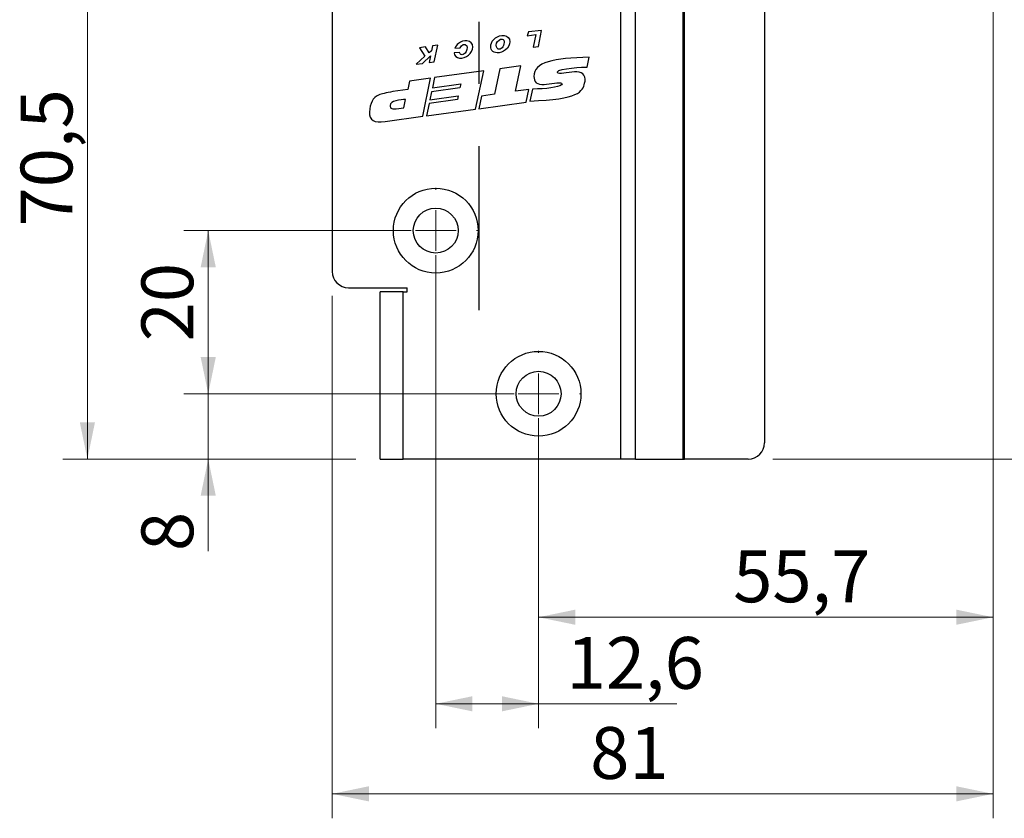
# Model space of a CAD drawing. Units: millimetres. Extents: x 0 to 210, y 0 to 297.
# Drawn here: x 78 to 118, y 136 to 168 of the extents above; entities that cross this region are included whole.
import ezdxf

# ---------------------------------------------------------------- set-up
doc = ezdxf.new("R2010")
doc.units = ezdxf.units.MM
doc.linetypes.add('CENTERX2', pattern=[20.32, 12.7, -2.54, 2.54, -2.54])
doc.styles.add('SLDTEXTSTYLE1', font='TXT', dxfattribs={"width": 0.605})
doc.dimstyles.new('SLDDIMSTYLE0', dxfattribs={"dimtxt": 2.054655, "dimasz": 1.5, "dimexe": 0, "dimexo": 0.0625, "dimgap": 0.513664, "dimtad": 1, "dimdec": 1, "dimlfac": 3, "dimrnd": 1e-09, "dimzin": 12, "dimdsep": 46, "dimtxsty": 'SLDTEXTSTYLE1', "dimsah": 1, "dimcen": 0.09, "dimadec": 0, "dimazin": 3, "dimtfac": 1, "dimtdec": 1, "dimtofl": 0, "dimtmove": 0, "dimatfit": 3, "dimfxl": 0, "dimfrac": 2, "dimtolj": 1, "dimtzin": 12, "dimarcsym": 0})
doc.dimstyles.new('SLDDIMSTYLE1', dxfattribs={"dimtxt": 2.054655, "dimasz": 1.5, "dimexe": 0, "dimexo": 0.0625, "dimgap": 0.513664, "dimtad": 1, "dimdec": 1, "dimlfac": 3, "dimrnd": 1e-09, "dimzin": 12, "dimdsep": 46, "dimtxsty": 'SLDTEXTSTYLE1', "dimsah": 1, "dimcen": 0.09, "dimadec": 0, "dimazin": 3, "dimtfac": 1, "dimtdec": 1, "dimtmove": 0, "dimatfit": 0, "dimfxl": 0, "dimfrac": 2, "dimtolj": 1, "dimtzin": 12, "dimarcsym": 0})

# ---------------------------------------------------------------- blocks, each defined once
blk = doc.blocks.new('_D_1')
at = {"color": 7, "linetype": 'Continuous', "lineweight": 0}
for p, q in [((108.983, 231.999), (140.977, 231.999)), ((139.977, 231.999), (139.977, 150.332)), ((108.983, 150.332), (140.977, 150.332))]:
    blk.add_line(p, q, dxfattribs=at)
at = {"color": 7, "linetype": 'Continuous', "lineweight": 18}
for points in [[(139.977, 231.999), (139.667, 230.499), (140.287, 230.499)], [(139.977, 150.332), (140.287, 151.832), (139.667, 151.832)]]:
    blk.add_solid(points, dxfattribs=at)
at = {"color": 7, "linetype": 'Continuous', "lineweight": 18, "insert": (137.249, 189.72), "char_height": 2.1167, "attachment_point": 1, "rotation": 90, "style": 'SLDTEXTSTYLE1'}
blk.add_mtext('245', dxfattribs=at)
blk = doc.blocks.new('_D_4')
at = {"color": 7, "linetype": 'Continuous', "lineweight": 0}
for p, q in [((117.983, 170.166), (117.983, 142.869)), ((99.416, 151.999), (99.416, 142.869)), ((117.983, 143.869), (99.416, 143.869))]:
    blk.add_line(p, q, dxfattribs=at)
at = {"color": 7, "linetype": 'Continuous', "lineweight": 18}
for points in [[(99.416, 143.869), (100.916, 143.559), (100.916, 144.179)], [(117.983, 143.869), (116.483, 144.179), (116.483, 143.559)]]:
    blk.add_solid(points, dxfattribs=at)
at = {"color": 7, "linetype": 'Continuous', "lineweight": 18, "insert": (107.366, 146.597), "char_height": 2.1167, "attachment_point": 1, "style": 'SLDTEXTSTYLE1'}
blk.add_mtext('55,7', dxfattribs=at)
blk = doc.blocks.new('_D_5')
at = {"color": 7, "linetype": 'Continuous', "lineweight": 0}
for p, q in [((95.216, 158.666), (95.216, 139.332)), ((99.416, 151.999), (99.416, 139.332)), ((99.416, 140.332), (95.216, 140.332)), ((99.416, 140.332), (105.061, 140.332))]:
    blk.add_line(p, q, dxfattribs=at)
at = {"color": 7, "linetype": 'Continuous', "lineweight": 18}
for points in [[(95.216, 140.332), (96.716, 140.022), (96.716, 140.642)], [(99.416, 140.332), (97.916, 140.642), (97.916, 140.022)]]:
    blk.add_solid(points, dxfattribs=at)
at = {"color": 7, "linetype": 'Continuous', "lineweight": 18, "insert": (100.561, 143.061), "char_height": 2.1167, "attachment_point": 1, "style": 'SLDTEXTSTYLE1'}
blk.add_mtext('12,6', dxfattribs=at)
blk = doc.blocks.new('_D_6')
at = {"color": 7, "linetype": 'Continuous', "lineweight": 0}
for p, q in [((85.92, 152.999), (85.92, 154.999)), ((98.416, 152.999), (84.92, 152.999)), ((85.92, 150.332), (85.92, 152.999)), ((91.95, 150.332), (84.92, 150.332)), ((85.92, 150.332), (85.92, 146.572))]:
    blk.add_line(p, q, dxfattribs=at)
at = {"color": 7, "linetype": 'Continuous', "lineweight": 18}
for points in [[(85.92, 152.999), (86.23, 154.499), (85.61, 154.499)], [(85.92, 150.332), (85.61, 148.832), (86.23, 148.832)]]:
    blk.add_solid(points, dxfattribs=at)
at = {"color": 7, "linetype": 'Continuous', "lineweight": 18, "insert": (83.191, 146.572), "char_height": 2.117, "attachment_point": 1, "rotation": 90, "style": 'SLDTEXTSTYLE1'}
blk.add_mtext('8', dxfattribs=at)
blk = doc.blocks.new('_D_7')
at = {"color": 7, "linetype": 'Continuous', "lineweight": 0}
for p, q in [((94.216, 159.666), (84.92, 159.666)), ((85.92, 152.999), (85.92, 159.666)), ((98.416, 152.999), (84.92, 152.999))]:
    blk.add_line(p, q, dxfattribs=at)
at = {"color": 7, "linetype": 'Continuous', "lineweight": 18}
for points in [[(85.92, 159.666), (85.61, 158.166), (86.23, 158.166)], [(85.92, 152.999), (86.23, 154.499), (85.61, 154.499)]]:
    blk.add_solid(points, dxfattribs=at)
at = {"color": 7, "linetype": 'Continuous', "lineweight": 18, "insert": (83.191, 155.14), "char_height": 2.1167, "attachment_point": 1, "rotation": 90, "style": 'SLDTEXTSTYLE1'}
blk.add_mtext('20', dxfattribs=at)
blk = doc.blocks.new('_D_8')
at = {"color": 7, "linetype": 'Continuous', "lineweight": 0}
for p, q in [((108.483, 182.166), (131.979, 182.166)), ((130.979, 150.332), (130.979, 182.166)), ((108.983, 150.332), (131.979, 150.332))]:
    blk.add_line(p, q, dxfattribs=at)
at = {"color": 7, "linetype": 'Continuous', "lineweight": 18}
for points in [[(130.979, 182.166), (130.669, 180.666), (131.289, 180.666)], [(130.979, 150.332), (131.289, 151.832), (130.669, 151.832)]]:
    blk.add_solid(points, dxfattribs=at)
at = {"color": 7, "linetype": 'Continuous', "lineweight": 18, "insert": (128.251, 163.999), "char_height": 2.1167, "attachment_point": 1, "rotation": 90, "style": 'SLDTEXTSTYLE1'}
blk.add_mtext('95,5', dxfattribs=at)
blk = doc.blocks.new('_D_10')
at = {"color": 7, "linetype": 'Continuous', "lineweight": 0}
for p, q in [((117.983, 170.166), (117.983, 135.653)), ((90.983, 156.999), (90.983, 135.653)), ((117.983, 136.653), (90.983, 136.653))]:
    blk.add_line(p, q, dxfattribs=at)
at = {"color": 7, "linetype": 'Continuous', "lineweight": 18}
for points in [[(90.983, 136.653), (92.483, 136.343), (92.483, 136.963)], [(117.983, 136.653), (116.483, 136.963), (116.483, 136.343)]]:
    blk.add_solid(points, dxfattribs=at)
at = {"color": 7, "linetype": 'Continuous', "lineweight": 18, "insert": (101.525, 139.382), "char_height": 2.1167, "attachment_point": 1, "style": 'SLDTEXTSTYLE1'}
blk.add_mtext('81', dxfattribs=at)
blk = doc.blocks.new('_D_11')
at = {"color": 7, "linetype": 'Continuous', "lineweight": 0}
for p, q in [((93.483, 173.832), (79.983, 173.832)), ((80.983, 150.332), (80.983, 173.832)), ((91.95, 150.332), (79.983, 150.332))]:
    blk.add_line(p, q, dxfattribs=at)
at = {"color": 7, "linetype": 'Continuous', "lineweight": 18}
for points in [[(80.983, 173.832), (80.673, 172.332), (81.293, 172.332)], [(80.983, 150.332), (81.293, 151.832), (80.673, 151.832)]]:
    blk.add_solid(points, dxfattribs=at)
at = {"color": 7, "linetype": 'Continuous', "lineweight": 18, "insert": (78.255, 159.832), "char_height": 2.1167, "attachment_point": 1, "rotation": 90, "style": 'SLDTEXTSTYLE1'}
blk.add_mtext('70,5', dxfattribs=at)
blk = doc.blocks.new('SW_CENTERMARKSYMBOL_0')
at = {"color": 0, "linetype": 'Continuous', "lineweight": 18}
for p, q in [((0, 1.667), (0, 1.75)), ((0, 0), (0, 0.833)), ((-1.667, 0), (-1.75, 0)), ((0, 0), (-0.833, 0)), ((0, 0), (0, -0.833)), ((0, 0), (0.833, 0)), ((1.667, 0), (1.75, 0)), ((0, -1.667), (0, -1.75))]:
    blk.add_line(p, q, dxfattribs=at)
blk = doc.blocks.new('SW_CENTERMARKSYMBOL_1')
at = {"color": 0, "linetype": 'Continuous', "lineweight": 18}
for p, q in [((0, 1.667), (0, 1.75)), ((0, 0), (0, 0.833)), ((-1.667, 0), (-1.75, 0)), ((0, 0), (-0.833, 0)), ((0, 0), (0, -0.833)), ((0, 0), (0.833, 0)), ((1.667, 0), (1.75, 0)), ((0, -1.667), (0, -1.75))]:
    blk.add_line(p, q, dxfattribs=at)

msp = doc.modelspace()

# ---------------------------------------------------------------- linework, layer by layer
at = {"color": 7, "linetype": 'Continuous', "lineweight": 25}
for p, q in [((90.983, 224.332), (90.983, 157.999)), ((102.78, 150.332), (102.78, 182.166)), ((103.38, 150.332), (103.38, 182.166)), ((105.316, 182.166), (105.316, 150.332)), ((105.38, 150.332), (105.38, 182.166)), ((108.649, 170.499), (108.649, 150.999)), ((99.004, 167.785), (98.954, 167.624)), ((99.538, 167.841), (99.004, 167.785)), ((99.413, 167.183), (99.538, 167.841)), ((98.954, 167.624), (99.302, 167.674)), ((99.302, 167.674), (99.191, 167.159)), ((94.793, 167.17), (94.555, 167.133)), ((94.555, 167.133), (94.771, 166.795)), ((94.943, 166.936), (94.793, 167.17)), ((95.039, 167.013), (94.943, 166.936)), ((95.077, 167.214), (95.039, 167.013)), ((95.302, 167.249), (95.077, 167.214)), ((95.147, 166.564), (95.302, 167.249)), ((96.192, 166.947), (95.967, 166.927)), ((96, 167.122), (96.218, 167.136)), ((99.191, 167.159), (99.413, 167.183)), ((94.771, 166.795), (94.422, 166.463)), ((94.679, 166.499), (95.001, 166.812)), ((95.001, 166.812), (94.949, 166.536)), ((94.949, 166.536), (95.147, 166.564)), ((101.397, 166.347), (101.483, 166.746)), ((94.422, 166.463), (94.679, 166.499)), ((97.178, 166.191), (95.166, 165.916)), ((96.843, 164.63), (97.178, 166.191)), ((97.835, 166.28), (97.61, 165.234)), ((98.694, 166.398), (97.835, 166.28)), ((98.47, 165.358), (98.694, 166.398)), ((94.144, 165.776), (94.072, 165.427)), ((95.006, 165.894), (94.144, 165.776)), ((94.685, 164.335), (95.006, 165.894)), ((95.166, 165.916), (95.08, 165.499)), ((94.072, 165.427), (93.465, 165.344)), ((95.047, 165.34), (94.979, 165.008)), ((96.202, 165.498), (95.047, 165.34)), ((95.08, 165.499), (96.235, 165.657)), ((96.235, 165.657), (96.202, 165.498)), ((99.023, 165.434), (98.47, 165.358)), ((98.911, 164.912), (99.023, 165.434)), ((99.168, 165.45), (99.063, 164.961)), ((93.911, 164.685), (93.986, 165.02)), ((96.104, 165.02), (94.949, 164.862)), ((94.979, 165.008), (96.134, 165.166)), ((96.134, 165.166), (96.104, 165.02)), ((97.086, 165.162), (96.975, 164.648)), ((97.61, 165.234), (97.086, 165.162)), ((93.593, 164.648), (93.911, 164.685)), ((94.949, 164.862), (94.844, 164.357)), ((94.844, 164.357), (96.843, 164.63)), ((96.975, 164.648), (98.911, 164.912)), ((93.146, 164.124), (94.685, 164.335)), ((91.65, 157.332), (94.05, 157.332)), ((94.05, 157.166), (94.05, 157.332)), ((92.95, 150.332), (92.95, 157.166)), ((93.883, 157.166), (92.95, 157.166)), ((93.883, 150.332), (93.883, 157.166)), ((93.883, 157.166), (94.05, 157.166)), ((92.95, 150.332), (93.883, 150.332)), ((102.78, 150.332), (93.883, 150.332)), ((103.38, 150.332), (102.78, 150.332)), ((103.38, 150.332), (105.316, 150.332)), ((105.316, 150.332), (105.38, 150.332)), ((107.983, 150.332), (105.38, 150.332))]:
    msp.add_line(p, q, dxfattribs=at)
at = {"color": 7, "linetype": 'CENTERX2'}
msp.add_line((96.982, 224.082), (96.982, 156.416), dxfattribs=at)
at = {"color": 7, "linetype": 'Continuous', "lineweight": 25}
for centre, radius in [((95.216, 159.666), 1.733), ((95.216, 159.666), 0.917), ((99.416, 152.999), 1.733), ((99.416, 152.999), 0.917)]:
    msp.add_circle(centre, radius, dxfattribs=at)
for centre, start, end in [((91.65, 157.999), 180, 270), ((107.983, 150.999), 270, 0)]:
    msp.add_arc(centre, 0.667, start, end, dxfattribs=at)
for points, knots in [([(95.967, 166.927), (95.978, 166.81), (96.106, 166.649), (96.618, 166.802), (96.8, 167.232), (96.572, 167.484), (96.149, 167.367), (96.029, 167.194), (96, 167.122)], [0, 0, 0, 0, 0.1745259, 0.3094637, 0.4631754, 0.66406, 0.8112365, 0.9095913, 0.9095913, 0.9095913, 0.9095913]), ([(97.718, 166.927), (97.829, 166.922), (98.132, 167.022), (98.314, 167.451), (98.086, 167.703), (97.622, 167.575), (97.374, 167.183), (97.536, 166.936), (97.718, 166.927)], [0, 0, 0, 0, 0.1349378, 0.2886495, 0.4895341, 0.6367106, 0.7781937, 1, 1, 1, 1]), ([(98.011, 167.345), (98.015, 167.423), (97.93, 167.566), (97.633, 167.348), (97.713, 167.031), (97.937, 167.101), (98.007, 167.275), (98.011, 167.345)], [0, 0, 0, 0, 0.177466, 0.439731, 0.677802, 0.840418, 1, 1, 1, 1]), ([(96.218, 167.136), (96.25, 167.273), (96.567, 167.34), (96.467, 166.904), (96.261, 166.826), (96.199, 166.895), (96.192, 166.947)], [0, 0, 0, 0, 0.3686616, 0.6559093, 0.836461, 0.9646137, 0.9646137, 0.9646137, 0.9646137]), ([(101.483, 166.746), (100.05, 166.714), (99.079, 166.544), (99.303, 165.556), (99.934, 165.685), (100.389, 165.729), (100.366, 165.528), (99.714, 165.456), (99.168, 165.45)], [0, 0, 0, 0, 0.492841, 0.567348, 0.719437, 0.790794, 0.835686, 1, 1, 1, 1]), ([(99.063, 164.961), (101.063, 165.022), (101.273, 165.467), (101.353, 165.993), (100.982, 166.246), (100.243, 166.018), (100.088, 166.298), (101.29, 166.352), (101.397, 166.347)], [0, 0, 0, 0, 0.378517, 0.506653, 0.591172, 0.728604, 0.759031, 1, 1, 1, 1]), ([(93.465, 165.344), (93.187, 165.298), (92.992, 165.251), (92.647, 165.103), (92.524, 164.87), (92.493, 164.18), (92.706, 164.053), (93.146, 164.124)], [0, 0, 0, 0, 0.207094, 0.207094, 0.627819, 0.627819, 1, 1, 1, 1]), ([(93.986, 165.02), (93.771, 165.024), (93.258, 164.966), (93.384, 164.633), (93.526, 164.64), (93.593, 164.648)], [0, 0, 0, 0, 0.718071, 0.873412, 1, 1, 1, 1])]:
    msp.add_open_spline(points, degree=3, knots=knots, dxfattribs=at)

# ---------------------------------------------------------------- block references
at = {"color": 7, "linetype": 'Continuous', "lineweight": 0}
for name, p in [('SW_CENTERMARKSYMBOL_1', (95.216, 159.666)), ('SW_CENTERMARKSYMBOL_0', (99.416, 152.999))]:
    msp.add_blockref(name, p, dxfattribs=at)

# ---------------------------------------------------------------- dimensions: what is measured, and where the dimension line sits
at = {"color": 7, "linetype": 'Continuous', "lineweight": 18}
for base, p1, p2, angle, dimstyle, picture, middle in [((139.977, 150.332), (107.983, 231.999), (107.983, 150.332), 90, 'SLDDIMSTYLE0', '_D_1', (139.977, 191.648)), ((130.979, 182.166), (107.983, 150.332), (107.483, 182.166), 90, 'SLDDIMSTYLE0', '_D_8', (130.979, 166.249)), ((80.983, 173.832), (92.95, 150.332), (94.483, 173.832), 90, 'SLDDIMSTYLE0', '_D_11', (80.983, 162.082)), ((90.983, 136.653), (117.983, 171.166), (90.983, 157.999), 0, 'SLDDIMSTYLE0', '_D_10', (102.811, 136.653)), ((99.416, 143.869), (117.983, 171.166), (99.416, 152.999), 0, 'SLDDIMSTYLE0', '_D_4', (109.616, 143.869)), ((85.92, 159.666), (99.416, 152.999), (95.216, 159.666), 90, 'SLDDIMSTYLE0', '_D_7', (85.92, 156.426)), ((85.92, 152.999), (92.95, 150.332), (99.416, 152.999), 90, 'SLDDIMSTYLE1', '_D_6', (85.92, 147.215))]:
    dim = msp.add_linear_dim(base=base, p1=p1, p2=p2, angle=angle, dimstyle=dimstyle, dxfattribs=at)
    dim.commit()
    dim.dimension.update_dxf_attribs({"geometry": picture, "text_midpoint": middle, "dimtype": 160})
dim = msp.add_linear_dim(base=(95.216, 140.332), p1=(99.416, 152.999), p2=(95.216, 159.666), dimstyle='SLDDIMSTYLE0', dxfattribs=at)
dim.commit()
dim.dimension.update_dxf_attribs({"geometry": '_D_5', "text_midpoint": (102.811, 140.332), "dimtype": 160})

doc.saveas('drawing.dxf')
